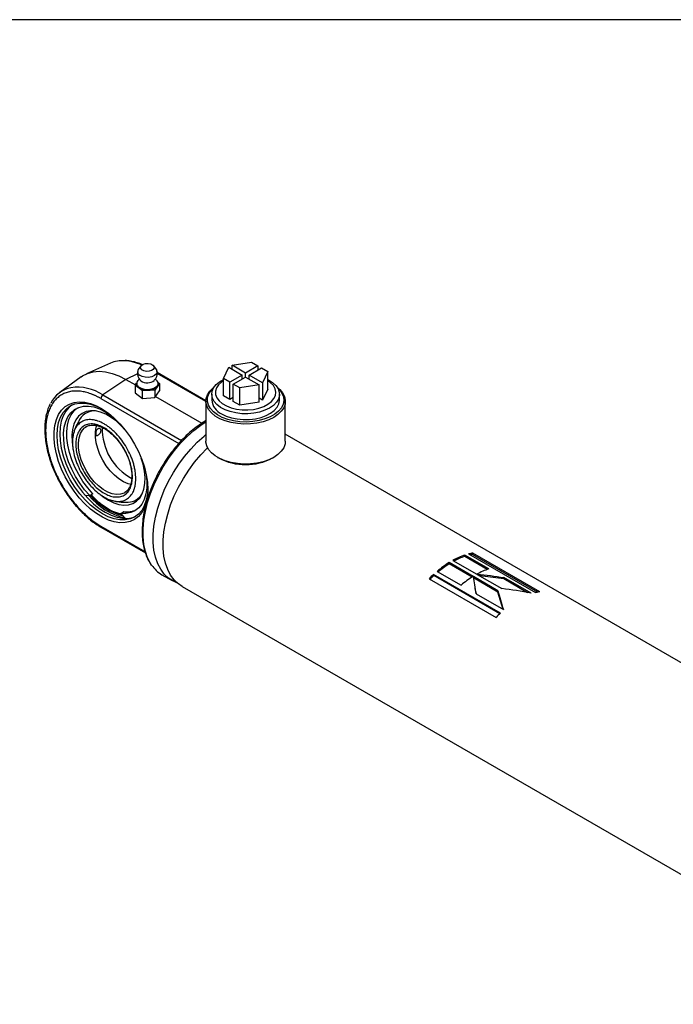
# Model space of a CAD drawing. Units: millimetres. Extents: x 6 to 416, y 5 to 292.
# Drawn here: x 349 to 383, y 242 to 292 of the extents above; entities that cross this region are included whole.
import ezdxf

# ---------------------------------------------------------------- set-up
doc = ezdxf.new("R2010")
doc.units = ezdxf.units.MM
doc.layers.add('SLD-0', color=179, linetype='Continuous')

msp = doc.modelspace()

# ---------------------------------------------------------------- linework, layer by layer
at = {"color": 7, "linetype": 'Continuous', "lineweight": 25}
for p, q in [((353.787, 274.4295), (352.5495, 273.8819)), ((355.3408, 274.2903), (355.2044, 274.1002)), ((356.1267, 274.1002), (355.9904, 274.2903)), ((359.5599, 273.6482), (359.8261, 274.2216)), ((359.8261, 274.2216), (360.5159, 273.8234)), ((360.0028, 274.3237), (360.9962, 274.4773)), ((360.6927, 273.9255), (360.0028, 274.3237)), ((360.0028, 274.1196), (360.0028, 274.3237)), ((361.3224, 274.289), (360.6927, 273.9255)), ((360.8694, 273.8234), (361.4992, 274.187)), ((360.9962, 274.4773), (361.3224, 274.289)), ((361.3224, 274.289), (361.3224, 274.0849)), ((361.4992, 274.187), (361.8255, 273.9986)), ((361.8255, 273.9986), (361.5593, 273.4252)), ((361.8255, 273.1055), (361.8255, 273.9986)), ((352.2836, 273.7284), (351.1906, 272.9306)), ((354.5607, 273.5996), (353.391, 272.8061)), ((354.5607, 273.5996), (355.0526, 273.3156)), ((358.6618, 272.5066), (356.1672, 273.9467)), ((359.8861, 273.4598), (359.5599, 273.6482)), ((359.5599, 272.7551), (359.5599, 273.6482)), ((360.5159, 273.8234), (359.8861, 273.4598)), ((360.0629, 273.3578), (360.6927, 273.7214)), ((360.5159, 273.6193), (360.5159, 273.8234)), ((360.6927, 273.7214), (360.6927, 273.9255)), ((360.6927, 273.7214), (361.3825, 273.3231)), ((361.5593, 273.4252), (360.8694, 273.8234)), ((360.8694, 273.6193), (360.8694, 273.8234)), ((355.0394, 273.2972), (355.1198, 273.4089)), ((355.4234, 273.0078), (355.0394, 273.2972)), ((355.0394, 273.2972), (355.0394, 272.9145)), ((355.1187, 273.3891), (355.1187, 273.3451)), ((356.0495, 273.0551), (355.4234, 273.0078)), ((355.4234, 272.6251), (355.4234, 273.0078)), ((356.2917, 273.3917), (356.0495, 273.0551)), ((356.0495, 273.0551), (356.0495, 272.6723)), ((356.0495, 272.6723), (356.2917, 273.009)), ((356.1973, 273.4629), (356.2917, 273.3917)), ((356.2125, 273.3451), (356.2125, 273.3891)), ((356.2917, 273.3917), (356.2917, 273.009)), ((359.8861, 272.5668), (359.8861, 273.4598)), ((360.3891, 273.1695), (360.0629, 273.3578)), ((360.0629, 272.4647), (360.0629, 273.3578)), ((361.3825, 273.3231), (360.3891, 273.1695)), ((360.3891, 272.2764), (360.3891, 273.1695)), ((361.3825, 272.43), (361.3825, 273.3231)), ((361.5593, 273.4252), (361.5593, 272.5321)), ((361.8255, 273.1055), (361.5593, 272.5321)), ((355.0394, 272.9145), (355.4234, 272.6251)), ((355.4234, 272.6251), (356.0495, 272.6723)), ((356.084, 272.7202), (358.4477, 271.3557)), ((358.6614, 272.4838), (358.6614, 270.4424)), ((358.9583, 272.8418), (358.9583, 272.5476)), ((359.8861, 272.5668), (359.5599, 272.7551)), ((360.0629, 272.6688), (359.8861, 272.5668)), ((361.5593, 272.5321), (361.3825, 272.6341)), ((362.427, 272.5476), (362.427, 272.8418)), ((362.7239, 270.4424), (362.7239, 272.4838)), ((360.3891, 272.2764), (360.0629, 272.4647)), ((361.3825, 272.43), (360.3891, 272.2764)), ((390.6429, 254.6737), (362.7239, 270.791)), ((359.2561, 269.6134), (359.3114, 269.5815)), ((362.074, 269.5815), (362.1292, 269.6134)), ((352.4714, 267.6805), (352.7172, 267.658)), ((352.883, 267.7537), (352.7172, 267.658)), ((354.5138, 267.8089), (354.4986, 267.7999)), ((354.305, 266.7414), (354.4707, 266.8371)), ((354.305, 266.7414), (354.5449, 266.4864)), ((353.3225, 266.0227), (355.5651, 264.728)), ((371.8994, 264.5446), (371.9109, 264.6136)), ((373.0518, 263.8794), (371.8994, 264.5446)), ((373.1336, 263.9078), (371.9109, 264.6136)), ((372.1001, 264.6697), (375.527, 262.6914)), ((372.3024, 264.6467), (372.3207, 264.7175)), ((375.6421, 262.7188), (372.3024, 264.6467)), ((375.7476, 262.7392), (372.3207, 264.7175)), ((372.3248, 263.5217), (371.1021, 264.2276)), ((371.1041, 264.165), (371.1021, 264.2276)), ((372.2738, 263.4897), (371.1041, 264.165)), ((371.2964, 264.3413), (372.5191, 263.6355)), ((356.4156, 263.6077), (356.9339, 263.3085)), ((373.7276, 261.638), (370.3007, 263.6164)), ((370.316, 263.564), (370.3007, 263.6164)), ((373.6985, 261.6113), (370.316, 263.564)), ((370.4887, 263.781), (371.7114, 263.0751)), ((373.5982, 262.7866), (372.3422, 263.5117)), ((373.6003, 262.724), (372.3442, 263.4491)), ((372.5347, 263.6265), (373.7909, 262.9013)), ((373.8929, 263.3938), (372.6772, 263.5442)), ((373.8929, 263.3938), (373.9044, 263.4628)), ((375.2957, 262.6596), (373.9044, 263.4628)), ((357.4442, 263.0139), (394.4778, 241.6348)), ((370.081, 263.4064), (373.5079, 261.4281)), ((372.4579, 262.796), (372.4389, 262.9108)), ((375.1142, 262.6888), (373.8929, 263.3938)), ((372.4586, 262.7894), (372.4867, 262.6275)), ((372.4838, 262.6293), (373.8752, 261.826)), ((373.6003, 262.724), (373.5982, 262.7866)), ((373.8699, 261.8291), (373.6003, 262.724))]:
    msp.add_line(p, q, dxfattribs=at)
at = {"color": 8, "linetype": 'Continuous', "lineweight": 25}
for p, q in [((355.1631, 273.8864), (354.5607, 273.5996)), ((358.6614, 272.4646), (356.1732, 273.9011)), ((353.2901, 272.6208), (357.2733, 270.3213)), ((353.391, 272.8061), (357.4192, 270.4807)), ((353.2901, 266.0942), (355.544, 264.793))]:
    msp.add_line(p, q, dxfattribs=at)
at = {"color": 7, "linetype": 'Continuous', "lineweight": 25, "flags": 128}
for points in [[(352.2836, 273.7284), (352.3507, 273.7745), (352.6077, 273.9062), (352.8911, 273.9862), (353.1971, 274.0135), (353.5216, 273.9879), (353.86, 273.9095), (354.208, 273.7795), (354.5607, 273.5996)], [(356.1267, 274.1002), (356.1417, 274.0764), (356.1642, 273.9772), (356.1265, 273.8795), (356.0332, 273.7952), (355.8956, 273.7343), (355.7303, 273.7043), (355.5571, 273.7088), (355.397, 273.7472), (355.2694, 273.8148)], [(355.9447, 274.3361), (356.0052, 274.265), (356.0141, 274.186), (355.9699, 274.1111), (355.8793, 274.0516), (355.7563, 274.0166), (355.6194, 274.0115), (355.4895, 274.037), (355.3865, 274.0893), (355.3259, 274.1603), (355.3171, 274.2394), (355.3613, 274.3143), (355.4518, 274.3738), (355.5749, 274.4088), (355.7118, 274.4139), (355.8416, 274.3884), (355.9447, 274.3361)], [(356.1558, 273.529), (356.2057, 273.4387), (356.2043, 273.3347), (356.1445, 273.2367), (356.0328, 273.1552), (355.8814, 273.099), (355.7065, 273.0743), (355.5272, 273.0837), (355.3629, 273.1262), (355.2314, 273.1972)], [(361.9191, 272.1338), (361.6804, 272.0188), (361.4099, 271.9302), (361.1164, 271.8709), (360.8093, 271.8428), (360.4985, 271.8469), (360.1939, 271.8829), (359.9053, 271.9497), (359.642, 272.0452), (359.4125, 272.1663), (359.2241, 272.3091), (359.083, 272.469), (358.9935, 272.641), (358.9587, 272.8193), (358.9796, 272.9984), (359.0556, 273.1725), (359.1842, 273.3359), (359.3613, 273.4835), (359.5599, 273.6)], [(359.5599, 273.5382), (359.4545, 273.4654), (359.3015, 273.3204), (359.1987, 273.1614), (359.15, 272.994), (359.157, 272.8243), (359.2195, 272.6584), (359.3352, 272.5024), (359.5, 272.3618), (359.708, 272.2418), (359.9515, 272.1467), (360.2217, 272.0799), (360.5091, 272.0438), (360.803, 272.0397), (361.093, 272.0679), (361.3685, 272.1272), (361.6195, 272.2155), (361.8371, 272.3297), (362.0133, 272.4656), (362.1418, 272.6183), (362.2179, 272.7822), (362.2389, 272.9516), (362.2039, 273.1201), (362.1144, 273.2818), (361.9735, 273.4308), (361.8255, 273.5382)], [(361.8255, 273.6), (361.8628, 273.5808), (362.0726, 273.4483), (362.238, 273.2963), (362.3538, 273.1298), (362.4161, 272.9539), (362.4231, 272.7744), (362.3745, 272.5972), (362.2718, 272.4277), (362.1183, 272.2716), (361.9191, 272.1338)], [(356.2125, 273.3451), (356.2124, 273.3427), (356.1814, 273.2403), (356.0945, 273.1493), (355.9611, 273.0795), (355.7957, 273.0385), (355.6162, 273.0307), (355.442, 273.057), (355.2921, 273.1145), (355.1826, 273.197), (355.1255, 273.2956), (355.1187, 273.3451)], [(362.3232, 273.1831), (362.4376, 273.084), (362.585, 272.91), (362.6807, 272.7244), (362.7222, 272.5322), (362.7083, 272.3387), (362.6395, 272.1492), (362.5175, 271.9688), (362.3458, 271.8024), (362.129, 271.6546), (361.873, 271.5294), (361.5848, 271.4303), (361.2723, 271.3599), (360.9439, 271.3202), (360.6087, 271.3121), (360.2758, 271.3361), (359.9543, 271.3914), (359.6529, 271.4764), (359.3799, 271.589), (359.1427, 271.7259), (358.9477, 271.8835), (358.8004, 272.0575), (358.7047, 272.2431), (358.6632, 272.4353), (358.677, 272.6288), (358.7459, 272.8184), (358.8678, 272.9988), (359.0395, 273.1651), (359.0622, 273.1831)], [(362.342, 273.1515), (362.4176, 273.0764), (362.5476, 272.9005), (362.6243, 272.7145), (362.6454, 272.5236), (362.6103, 272.3335), (362.52, 272.1495), (362.3772, 271.9769), (362.1859, 271.8208), (361.9516, 271.6855), (361.6812, 271.5751), (361.3823, 271.4927), (361.0635, 271.4406), (360.7341, 271.4203), (360.4035, 271.4325), (360.0812, 271.4767), (359.7765, 271.5518), (359.4982, 271.6555), (359.2542, 271.7848), (359.0516, 271.9361), (358.8963, 272.105), (358.7925, 272.2867), (358.7435, 272.4758), (358.7505, 272.667), (358.8134, 272.8548), (358.9304, 273.0337), (359.0433, 273.1515)], [(359.4663, 271.8396), (359.705, 271.7245), (359.9754, 271.636), (360.2689, 271.5767), (360.576, 271.5486), (360.8869, 271.5526), (361.1915, 271.5886), (361.4801, 271.6555), (361.7433, 271.751), (361.9728, 271.8721), (362.1612, 272.0149), (362.3024, 272.1748), (362.3918, 272.3467), (362.4266, 272.5251), (362.427, 272.5476)], [(355.6877, 267.9734), (355.668, 267.6307), (355.6093, 267.3164), (355.5125, 267.0356), (355.3792, 266.7929), (355.2116, 266.5924), (355.0124, 266.4372), (354.785, 266.33), (354.533, 266.2725), (354.2606, 266.2656), (353.9723, 266.3095), (353.6728, 266.4035), (353.367, 266.546), (353.0599, 266.7346), (352.7566, 266.9663), (352.4621, 267.2373), (352.1812, 267.543), (351.9185, 267.8786), (351.6783, 268.2385), (351.4646, 268.6167), (351.2808, 269.0071), (351.13, 269.4032), (351.0148, 269.7986), (350.9368, 270.1868), (350.8975, 270.5613), (350.8975, 270.9161), (350.9368, 271.2453), (351.0148, 271.5434), (351.13, 271.8057), (351.2808, 272.0278), (351.4646, 272.2061), (351.6783, 272.3375), (351.9185, 272.4201), (352.1812, 272.4523), (352.4621, 272.4337), (352.7566, 272.3646), (353.0599, 272.2462), (353.367, 272.0803), (353.6728, 271.8697), (353.9723, 271.6178), (354.2606, 271.3289), (354.533, 271.0075), (354.785, 270.6591), (355.0124, 270.2893), (355.2116, 269.9042), (355.3792, 269.5101), (355.5125, 269.1135), (355.6093, 268.721), (355.668, 268.3388), (355.6877, 267.9734)], [(355.6874, 268.0186), (355.6678, 267.7245), (355.6086, 267.4149), (355.5111, 267.1394), (355.3768, 266.9025), (355.2082, 266.7085), (355.0081, 266.5605), (354.7799, 266.4611), (354.5276, 266.4121), (354.2554, 266.4142), (353.968, 266.4675), (353.6703, 266.571), (353.3675, 266.7229), (353.0646, 266.9206), (352.767, 267.1608), (352.4796, 267.4394), (352.2074, 267.7515), (351.955, 268.0919), (351.7269, 268.4547), (351.5268, 268.8337), (351.3581, 269.2225), (351.2239, 269.6143), (351.1264, 270.0025), (351.0671, 270.3804), (351.0473, 270.7416), (351.0671, 271.0798), (351.1264, 271.3894), (351.2239, 271.6649), (351.3581, 271.9017), (351.5268, 272.0958), (351.7269, 272.2438), (351.955, 272.3431), (352.2074, 272.3922), (352.4796, 272.39), (352.767, 272.3368), (353.0646, 272.2333), (353.3261, 272.1049)], [(351.7975, 272.2812), (351.6649, 272.1755), (351.4962, 271.9815), (351.362, 271.7446), (351.2645, 271.4691), (351.2052, 271.1595), (351.1854, 270.8213), (351.2052, 270.4601), (351.2645, 270.0822), (351.362, 269.694), (351.4962, 269.3022), (351.6649, 268.9135), (351.865, 268.5344), (352.0931, 268.1716), (352.3455, 267.8313), (352.6177, 267.5191), (352.9051, 267.2405), (353.2027, 267.0003), (353.5056, 266.8026), (353.8084, 266.6507), (354.1061, 266.5472), (354.3935, 266.494), (354.6657, 266.4918), (354.918, 266.5409), (355.0756, 266.6028)], [(352.7172, 267.658), (352.4525, 267.9586), (352.2079, 268.2883), (351.9881, 268.6408), (351.7973, 269.0092), (351.6391, 269.3868), (351.5164, 269.7662), (351.4317, 270.1403), (351.3865, 270.5019), (351.3817, 270.8441), (351.4174, 271.1606), (351.4929, 271.4451), (351.6068, 271.6924), (351.7569, 271.8977), (351.9404, 272.0572), (352.1537, 272.1677), (352.3929, 272.2272), (352.6533, 272.2346), (352.93, 272.1897), (353.2178, 272.0934), (353.5111, 271.9474), (353.8045, 271.7547), (353.9146, 271.67)], [(352.883, 267.7537), (352.6183, 268.0543), (352.3737, 268.384), (352.1539, 268.7364), (351.963, 269.1049), (351.8048, 269.4825), (351.6821, 269.8619), (351.5974, 270.2359), (351.5522, 270.5975), (351.5474, 270.9398), (351.5831, 271.2562), (351.6587, 271.5408), (351.7726, 271.7881), (351.9227, 271.9934), (352.0886, 272.1406)], [(354.5049, 271.0431), (354.3461, 271.2149), (354.0842, 271.4571), (353.8136, 271.6593), (353.5401, 271.8171), (353.2695, 271.9274), (353.0076, 271.9876), (352.76, 271.9965), (352.5319, 271.9539), (352.3282, 271.8607), (352.1533, 271.719), (352.0108, 271.5316), (351.9039, 271.3027), (351.8347, 271.0371), (351.8048, 270.7405), (351.8148, 270.4191), (351.8393, 270.2205)], [(352.4587, 271.1228), (352.4854, 271.1436), (352.5457, 271.1829)], [(354.8317, 268.2234), (354.677, 268.2632), (354.4447, 268.3629), (354.2106, 268.5095), (353.9816, 268.6987), (353.7643, 268.925), (353.5648, 269.182), (353.389, 269.4622), (353.2418, 269.7576), (353.1276, 270.0597), (353.0495, 270.3598), (353.0099, 270.6493), (353.0099, 270.9198), (353.0495, 271.1635), (353.0854, 271.2773)], [(357.2029, 263.1853), (356.998, 263.2734), (356.7512, 263.4318), (356.534, 263.6364), (356.349, 263.8847), (356.1983, 264.1738), (356.0837, 264.5004), (356.0065, 264.8606), (355.9677, 265.2502), (355.9677, 265.6647), (356.0065, 266.0991), (356.0837, 266.5484), (356.1983, 267.0073), (356.349, 267.4704), (356.534, 267.9323), (356.7512, 268.3876), (356.998, 268.831), (357.2715, 269.2572), (357.5686, 269.6613), (357.8857, 270.0384), (358.2191, 270.3843), (358.5649, 270.6948), (358.6614, 270.7733)], [(357.4442, 263.0139), (357.2615, 263.1372), (357.0443, 263.3418), (356.8593, 263.5901), (356.7086, 263.8792), (356.594, 264.2058), (356.5168, 264.566), (356.478, 264.9556), (356.478, 265.3701), (356.5168, 265.8045), (356.594, 266.2538), (356.7086, 266.7127), (356.8593, 267.1758), (357.0443, 267.6377), (357.2615, 268.093), (357.5083, 268.5364), (357.7818, 268.9626), (358.0789, 269.3667), (358.396, 269.7438), (358.7294, 270.0897), (358.7466, 270.1063)], [(362.7239, 270.4424), (362.7083, 270.2974), (362.6395, 270.1078), (362.5175, 269.9274), (362.3458, 269.761), (362.129, 269.6132), (361.873, 269.4881), (361.5848, 269.3889), (361.2723, 269.3185), (360.9439, 269.2788), (360.6087, 269.2708), (360.2758, 269.2948), (359.9543, 269.35), (359.6529, 269.4351), (359.3799, 269.5476), (359.1427, 269.6846), (358.9477, 269.8422), (358.8004, 270.0162), (358.7047, 270.2018), (358.6632, 270.394), (358.6614, 270.4424)], [(353.6768, 267.4175), (353.9496, 267.2831), (354.2165, 267.1976), (354.472, 267.163), (354.7105, 267.1799), (354.9269, 267.2479), (355.1168, 267.3657), (355.2759, 267.5307), (355.401, 267.7394), (355.4893, 267.9873), (355.5389, 268.2692), (355.5489, 268.579), (355.519, 268.9102), (355.4498, 269.2557), (355.3573, 269.5665)], [(355.605, 268.7418), (355.6405, 268.3856), (355.6357, 268.0488), (355.5906, 267.7394), (355.5058, 267.4631), (355.3832, 267.2254), (355.2249, 267.0305), (355.0341, 266.8824), (354.8143, 266.7837), (354.5697, 266.7364), (354.305, 266.7414)], [(353.343, 267.6449), (353.4041, 267.598), (353.6768, 267.4175)], [(354.3294, 266.6882), (354.3436, 266.6843), (354.3636, 266.6791)]]:
    msp.add_lwpolyline(points, dxfattribs=at)
at = {"color": 8, "linetype": 'Continuous', "lineweight": 25, "flags": 128}
for points in [[(354.4986, 267.7999), (354.4778, 267.7884), (354.2955, 267.7237), (354.091, 267.7098), (353.8702, 267.7472), (353.6393, 267.8348), (353.405, 267.97), (353.1742, 268.149), (352.9533, 268.3666), (352.7488, 268.6166), (352.5666, 268.8917), (352.4118, 269.1841), (352.289, 269.4853), (352.2016, 269.7868), (352.1523, 270.0797), (352.1423, 270.3557), (352.1721, 270.6068), (352.2407, 270.8258), (352.3461, 271.0065), (352.4587, 271.1228)], [(355.8856, 264.1008), (355.8307, 264.1839), (355.68, 264.473), (355.5654, 264.7996), (355.4883, 265.1598), (355.4495, 265.5494), (355.4495, 265.9638), (355.4883, 266.3982), (355.5654, 266.8475), (355.68, 267.3064), (355.8307, 267.7696), (356.0157, 268.2315), (356.2329, 268.6868), (356.4798, 269.1302), (356.7533, 269.5564), (357.0503, 269.9604), (357.3674, 270.3376), (357.7008, 270.6835), (358.0466, 270.994), (358.4008, 271.2655), (358.6614, 271.4367)]]:
    msp.add_lwpolyline(points, dxfattribs=at)
at = {"color": 7, "linetype": 'Continuous', "lineweight": 25}
for centre, radius, start, end in [((354.4091, 272.9803), 1.5771, 87.01796, 113.23385), ((355.3657, 273.9868), 0.1971, 144.88476, 240.74399), ((355.338, 273.386), 0.2168, 136.09532, 240.55897), ((355.6636, 273.9977), 0.5721, 235.17519, 308.83437), ((352.0484, 271.7355), 1.4695, 101.4204, 153.76693), ((353.5326, 272.6089), 0.2428, 125.68924, 177.19888), ((359.8216, 272.6308), 0.8673, 185.50458, 245.81557), ((352.9881, 271.0755), 0.9202, 92.71551, 156.57481), ((356.2486, 271.0651), 2.8885, 178.44179, 241.47048), ((360.6927, 272.2082), 2.9678, 242.26176, 297.73824), ((355.2381, 269.7289), 3.289, 218.9483, 257.25277), ((355.3005, 269.8706), 3.3697, 220.68043, 254.87948), ((354.6381, 268.2221), 0.9028, 273.3093, 327.67898), ((354.6295, 267.991), 1.1648, 262.1639, 293.78979), ((373.0877, 261.1283), 3.6786, 108.65646, 119.13927), ((373.044, 261.1499), 3.5824, 108.63152, 118.15642), ((372.7759, 262.0824), 2.6741, 99.80098, 104.63862), ((372.7371, 262.1217), 2.5622, 99.76823, 102.52945), ((357.2545, 265.0407), 1.6605, 214.47212, 239.65567), ((373.9007, 259.7392), 5.2894, 121.94482, 130.17086), ((373.8432, 259.7706), 5.1781, 121.93584, 129.70756), ((374.6935, 258.8007), 6.5183, 132.37112, 135.04277), ((374.6252, 258.8398), 6.3942, 132.36951, 134.74281), ((375.1234, 259.0334), 5.2894, 121.94482, 130.17086), ((374.3104, 260.4224), 3.6786, 108.65646, 119.13927), ((376.2028, 260.1041), 2.6741, 99.80098, 104.63862), ((378.1205, 256.8224), 6.5183, 132.37112, 135.04277)]:
    msp.add_arc(centre, radius, start, end, dxfattribs=at)
at = {"color": 8, "linetype": 'Continuous', "lineweight": 25}
for centre, radius, start, end in [((354.354, 272.1004), 2.4587, 65.26098, 86.80314), ((352.0882, 270.8439), 2.3553, 56.41692, 98.07189), ((353.368, 266.0862), 0.0783, 174.13252, 233.35848)]:
    msp.add_arc(centre, radius, start, end, dxfattribs=at)
at = {"color": 7, "linetype": 'Continuous', "lineweight": 25}
for points, knots in [([(355.4147, 274.3495), (355.3931, 274.3595), (355.2798, 274.4119), (355.0759, 274.4775), (354.806, 274.5385), (354.6242, 274.5657), (354.5361, 274.5634), (354.5336, 274.5633)], [0, 0, 0, 0, 0.0717455, 0.3757443, 0.6820008, 0.9909993, 1, 1, 1, 1]), ([(355.1758, 274.0272), (355.168, 273.9934), (355.1484, 273.9079), (355.1729, 273.7648), (355.2345, 273.6268), (355.3043, 273.561), (355.334, 273.533)], [0, 0, 0, 0, 0.1890369, 0.47779774, 0.77766644, 1, 1, 1, 1]), ([(356.0188, 273.5539), (356.0407, 273.5756), (356.0972, 273.6316), (356.1531, 273.7517), (356.1827, 273.8937), (356.1646, 273.9862), (356.1563, 274.0285)], [0, 0, 0, 0, 0.1775835, 0.4582426, 0.7528319, 1, 1, 1, 1]), ([(355.2374, 273.6479), (355.2291, 273.6238), (355.2113, 273.5723), (355.1814, 273.5355), (355.1767, 273.5307), (355.1764, 273.5304)], [0, 0, 0, 0, 0.4537683, 0.9705897, 1, 1, 1, 1]), ([(356.1536, 273.5317), (356.1535, 273.5317), (356.1487, 273.5368), (356.1213, 273.5718), (356.1026, 273.6203), (356.093, 273.6451)], [0, 0, 0, 0, 0.0067526, 0.4919238, 1, 1, 1, 1]), ([(353.2901, 272.6208), (353.271, 272.6317), (353.2326, 272.6536), (353.1751, 272.6847), (353.1178, 272.7145), (353.0605, 272.7428), (353.0034, 272.7697), (352.9463, 272.7953), (352.8894, 272.8194), (352.8326, 272.8421), (352.7048, 272.8901), (352.508, 272.9502), (352.2447, 272.9985), (351.988, 273.0118), (351.7394, 272.9875), (351.5051, 272.9254), (351.2884, 272.8247), (351.0928, 272.6873), (350.9219, 272.5154), (350.7766, 272.3122), (350.6598, 272.0832), (350.5699, 271.831), (350.4885, 271.4787), (350.4483, 270.998), (350.4885, 270.471), (350.5699, 270.0247), (350.6597, 269.6688), (350.7766, 269.3048), (350.9219, 268.9339), (351.0927, 268.5648), (351.2884, 268.2015), (351.5051, 267.8505), (351.7394, 267.5179), (351.988, 267.2067), (352.2447, 266.9235), (352.508, 266.6678), (352.7198, 266.488), (352.8779, 266.3663), (352.9804, 266.2919), (353.0834, 266.2216), (353.1866, 266.1552), (353.2556, 266.1145), (353.2901, 266.0942)], [0, 0, 0, 0, 0.0064879, 0.0129662, 0.0194377, 0.025905, 0.0323708, 0.0388378, 0.0453086, 0.051786, 0.0582726, 0.0891446, 0.1200232, 0.1521822, 0.1843477, 0.2171909, 0.2500408, 0.282884, 0.3157339, 0.3478929, 0.3800583, 0.4109304, 0.441809, 0.5000011, 0.5581932, 0.5890653, 0.6199439, 0.6521028, 0.6842683, 0.7171115, 0.7499614, 0.7828046, 0.8156545, 0.8478135, 0.879979, 0.9108511, 0.9417297, 0.9533962, 0.9650409, 0.9766793, 0.9883271, 1, 1, 1, 1]), ([(350.7017, 272.3523), (350.7013, 272.3516), (350.6523, 272.273), (350.5818, 272.0894), (350.4934, 271.8027), (350.4392, 271.4898), (350.4147, 271.1588), (350.4208, 270.8124), (350.4562, 270.455), (350.5197, 270.0918), (350.6087, 269.7299), (350.7203, 269.3737), (350.84, 269.0571), (350.9609, 268.7791), (351.0949, 268.4986), (351.2026, 268.305), (351.2669, 268.1895)], [0, 0, 0, 0, 0.0006728, 0.0841184, 0.1675885, 0.2509244, 0.3340075, 0.4167011, 0.4988647, 0.5802307, 0.6602231, 0.7374157, 0.8131466, 0.8674551, 0.9209389, 1, 1, 1, 1]), ([(355.0761, 268.5178), (355.0761, 268.3942), (355.0656, 268.2787), (355.0348, 268.1172), (355.0219, 268.0653), (354.9911, 267.9656), (354.973, 267.9176), (354.912, 267.7829), (354.8622, 267.7041), (354.7741, 267.6025), (354.7423, 267.5713), (354.6745, 267.5151), (354.6388, 267.4903), (354.5267, 267.4255), (354.4452, 267.3952), (354.3123, 267.3693), (354.2663, 267.364), (354.1728, 267.3603), (354.0772, 267.3633), (353.9778, 267.3795), (353.8764, 267.4025), (353.8244, 267.4174), (353.6675, 267.4719), (353.5624, 267.5207), (353.4039, 267.6121), (353.3509, 267.6456), (353.2447, 267.719), (353.1918, 267.7586), (353.0359, 267.8844), (352.9349, 267.978), (352.7878, 268.1331), (352.7392, 268.1877), (352.6454, 268.2998), (352.6, 268.3574), (352.4683, 268.535), (352.3864, 268.6596), (352.2351, 268.9215), (352.1679, 269.055), (352.0799, 269.2577), (352.0526, 269.3258), (352.0024, 269.463), (351.9794, 269.5324), (351.9184, 269.7376), (351.8877, 269.872), (351.8566, 270.0697), (351.8488, 270.1351), (351.8382, 270.2641), (351.8356, 270.3268), (351.8356, 270.51), (351.8458, 270.6254), (351.8768, 270.7884), (351.8898, 270.8411), (351.9206, 270.9406), (351.9562, 271.035), (352.0012, 271.1193), (352.0511, 271.1984), (352.0785, 271.2356), (352.1674, 271.3381), (352.2344, 271.3937), (352.3464, 271.4586), (352.3856, 271.4771), (352.468, 271.5078), (352.511, 271.5198), (352.6431, 271.5456), (352.7362, 271.5494), (352.8831, 271.5351), (352.9336, 271.5269), (353.0355, 271.5038), (353.0869, 271.4891), (353.2422, 271.4352), (353.3474, 271.3867), (353.5076, 271.2944), (353.561, 271.2606), (353.6663, 271.1878), (353.7186, 271.1488), (353.8221, 271.0654), (353.8734, 271.021), (353.9751, 270.9269), (354.0257, 270.8768), (354.1731, 270.7213), (354.2662, 270.6101), (354.4423, 270.373), (354.5258, 270.2459), (354.6755, 269.9868), (354.7426, 269.854), (354.8314, 269.6497), (354.8591, 269.5805), (354.9093, 269.4435), (354.9319, 269.3752), (354.9724, 269.2393), (354.9902, 269.1716), (355.0211, 269.0368), (355.0342, 268.9695), (355.0656, 268.7698), (355.0761, 268.6414), (355.0761, 268.5178)], [0, 0, 0, 0, 0.03125, 0.03125, 0.046875, 0.046875, 0.0625, 0.0625, 0.09375, 0.09375, 0.109375, 0.109375, 0.125, 0.125, 0.15625, 0.15625, 0.171875, 0.171875, 0.1875, 0.203125, 0.203125, 0.21875, 0.21875, 0.25, 0.25, 0.265625, 0.265625, 0.28125, 0.28125, 0.3125, 0.3125, 0.328125, 0.328125, 0.34375, 0.34375, 0.375, 0.375, 0.40625, 0.40625, 0.421875, 0.421875, 0.4375, 0.4375, 0.46875, 0.46875, 0.484375, 0.484375, 0.5, 0.5, 0.53125, 0.53125, 0.546875, 0.546875, 0.5625, 0.578125, 0.578125, 0.59375, 0.59375, 0.625, 0.625, 0.640625, 0.640625, 0.65625, 0.65625, 0.6875, 0.6875, 0.703125, 0.703125, 0.71875, 0.71875, 0.75, 0.75, 0.765625, 0.765625, 0.78125, 0.78125, 0.796875, 0.796875, 0.8125, 0.8125, 0.84375, 0.84375, 0.875, 0.875, 0.90625, 0.90625, 0.921875, 0.921875, 0.9375, 0.9375, 0.953125, 0.953125, 0.96875, 0.96875, 1, 1, 1, 1]), ([(352.2129, 271.5593), (352.1632, 271.4768), (352.05, 271.2885), (351.9492, 271.0528), (351.9113, 270.8996), (351.903, 270.8663)], [0, 0, 0, 0, 0.3789814, 0.8649153, 1, 1, 1, 1]), ([(358.6811, 271.5025), (358.6204, 271.4664), (358.4448, 271.3616), (358.1564, 271.158), (357.8209, 270.8818), (357.4954, 270.5713), (357.1834, 270.2306), (356.8879, 269.8632), (356.612, 269.473), (356.3586, 269.064), (356.1301, 268.6404), (355.9291, 268.2068), (355.7575, 267.7674), (355.6173, 267.3269), (355.5099, 266.8896), (355.4367, 266.4602), (355.3986, 266.0429), (355.3962, 265.6419), (355.4301, 265.2616), (355.4997, 264.9056), (355.6066, 264.58), (355.725, 264.3203), (355.8212, 264.1853), (355.8572, 264.1346)], [0, 0, 0, 0, 0.0262441, 0.07596962, 0.12567528, 0.1753463, 0.22498247, 0.27458917, 0.32417461, 0.37374827, 0.42332026, 0.47289928, 0.52249409, 0.5721153, 0.62177326, 0.67147737, 0.72123451, 0.77104613, 0.8209029, 0.87076775, 0.92056341, 0.97017929, 1, 1, 1, 1]), ([(354.9032, 268.6176), (354.9032, 268.5157), (354.8866, 268.3153), (354.809, 268.0486), (354.6746, 267.8266), (354.4866, 267.6679), (354.2551, 267.5844), (353.9957, 267.579), (353.726, 267.6451), (353.4559, 267.7725), (353.1858, 267.957), (352.916, 268.2023), (352.6566, 268.5072), (352.4251, 268.8579), (352.2371, 269.2338), (352.1027, 269.6109), (352.0252, 269.9672), (352.0004, 270.2934), (352.0252, 270.591), (352.1027, 270.8577), (352.2371, 271.0797), (352.4251, 271.2384), (352.6566, 271.3219), (352.916, 271.3274), (353.1858, 271.2612), (353.4559, 271.1339), (353.726, 270.9493), (353.9957, 270.704), (354.2551, 270.3991), (354.4866, 270.0484), (354.6746, 269.6725), (354.809, 269.2954), (354.8866, 268.9392), (354.9032, 268.7196), (354.9032, 268.6176)], [0, 0, 0, 0, 0.029129, 0.0600028, 0.0921602, 0.125, 0.1578398, 0.1899972, 0.220871, 0.25, 0.279129, 0.3100028, 0.3421602, 0.375, 0.4078398, 0.4399972, 0.470871, 0.5, 0.529129, 0.5600028, 0.5921602, 0.625, 0.6578398, 0.6899972, 0.720871, 0.75, 0.779129, 0.8100028, 0.8421602, 0.875, 0.9078398, 0.9399972, 0.970871, 1, 1, 1, 1]), ([(352.4691, 271.1249), (352.4964, 271.147), (352.5685, 271.2054), (352.7056, 271.2532), (352.8741, 271.2724), (353.0494, 271.254), (353.232, 271.202), (353.4193, 271.1176), (353.6067, 271.0033), (353.7885, 270.8639), (353.9599, 270.7057), (354.1042, 270.5471), (354.1996, 270.4317), (354.2413, 270.3731), (354.2492, 270.362)], [0, 0, 0, 0, 0.0688322, 0.1825311, 0.2831985, 0.380189, 0.4752197, 0.5691873, 0.6621185, 0.7534084, 0.8408867, 0.9248291, 0.985742, 1, 1, 1, 1]), ([(353.0233, 270.8191), (353.0233, 270.8403), (353.0257, 270.8639), (353.0354, 270.9129), (353.0428, 270.938), (353.0625, 270.9851), (353.075, 271.0074), (353.1043, 271.0448), (353.1214, 271.0602), (353.1486, 271.076), (353.1581, 271.0801), (353.1769, 271.0856), (353.1863, 271.0871), (353.2144, 271.0879), (353.2323, 271.0834), (353.2557, 271.0699), (353.2628, 271.0644), (353.2754, 271.0514), (353.281, 271.0439), (353.2945, 271.0193), (353.2995, 270.9998), (353.2995, 270.9573), (353.2946, 270.9352), (353.2765, 270.891), (353.2634, 270.8692), (353.2325, 270.8286), (353.2144, 270.8094), (353.1774, 270.7765), (353.158, 270.7624), (353.1308, 270.7467), (353.1218, 270.7422), (353.1051, 270.7355), (353.0973, 270.7331), (353.075, 270.7289), (353.0626, 270.7303), (353.0477, 270.7389), (353.0434, 270.7428), (353.0361, 270.7527), (353.033, 270.7588), (353.0257, 270.7798), (353.0233, 270.7979), (353.0233, 270.8191)], [0, 0, 0, 0, 0.0625, 0.0625, 0.125, 0.125, 0.1875, 0.1875, 0.25, 0.25, 0.28125, 0.28125, 0.3125, 0.3125, 0.375, 0.375, 0.40625, 0.40625, 0.4375, 0.4375, 0.5, 0.5, 0.5625, 0.5625, 0.625, 0.625, 0.6875, 0.6875, 0.75, 0.75, 0.78125, 0.78125, 0.8125, 0.8125, 0.875, 0.875, 0.90625, 0.90625, 0.9375, 0.9375, 1, 1, 1, 1]), ([(354.2492, 270.362), (354.2777, 270.3233), (354.3545, 270.219), (354.422, 270.1063), (354.4645, 270.0354)], [0, 0, 0, 0, 0.3709866, 1, 1, 1, 1]), ([(354.4645, 270.0354), (354.5156, 269.9424), (354.5827, 269.8201), (354.6366, 269.6939), (354.6495, 269.6637)], [0, 0, 0, 0, 0.7606597, 1, 1, 1, 1]), ([(354.6495, 269.6637), (354.6532, 269.6553), (354.6849, 269.5834), (354.7355, 269.4449), (354.7964, 269.2463), (354.8418, 269.0433), (354.8702, 268.8398), (354.8791, 268.6422), (354.8677, 268.4554), (354.8357, 268.2834), (354.7834, 268.1286), (354.7097, 267.9938), (354.6204, 267.8832), (354.5463, 267.8338), (354.5109, 267.8103)], [0, 0, 0, 0, 0.0105125, 0.0897539, 0.1709622, 0.2569371, 0.3453483, 0.4353324, 0.5263539, 0.6183331, 0.7116562, 0.80748, 0.9081124, 1, 1, 1, 1]), ([(351.2669, 268.1895), (351.3468, 268.0567), (351.4588, 267.8704), (351.64, 267.6082), (351.8003, 267.3919), (352.0004, 267.147), (352.2184, 266.9056), (352.454, 266.6718), (352.703, 266.4518), (352.9622, 266.2528), (353.1701, 266.1096), (353.2911, 266.0432), (353.3226, 266.0259)], [0, 0, 0, 0, 0.1445035, 0.202746, 0.2991403, 0.398635, 0.5047561, 0.6147982, 0.7276887, 0.8425984, 0.9589813, 1, 1, 1, 1]), ([(352.7744, 267.691), (352.8235, 267.6383), (352.9404, 267.513), (353.1356, 267.3345), (353.358, 267.1545), (353.5884, 266.9957), (353.8233, 266.8615), (354.0576, 266.753), (354.2111, 266.7057), (354.2867, 266.6824)], [0, 0, 0, 0, 0.104395, 0.2485269, 0.3961316, 0.5461478, 0.6979225, 0.8511089, 1, 1, 1, 1]), ([(353.9016, 267.4004), (353.9209, 267.3947), (354.058, 267.3533), (354.3227, 267.3198), (354.5668, 267.3205), (354.6878, 267.3209)], [0, 0, 0, 0, 0.0759307, 0.5418761, 1, 1, 1, 1])]:
    msp.add_open_spline(points, degree=3, knots=knots, dxfattribs=at)
at = {"color": 8, "linetype": 'Continuous', "lineweight": 25}
msp.add_open_spline([(352.7917, 267.7009), (352.8101, 267.6804), (352.9606, 267.5129), (353.2574, 267.2517), (353.6759, 266.9661), (354.0298, 266.7887), (354.2331, 266.7462), (354.3055, 266.7311)], degree=3, knots=[0, 0, 0, 0, 0.03939977, 0.3212816, 0.58723304, 0.85318449, 1, 1, 1, 1], dxfattribs=at)
at = {"color": 7, "linetype": 'Continuous', "lineweight": 25}
for points in [[(372.4838, 262.6293), (372.4335, 262.9436), (372.3875, 263.2386), (372.3422, 263.5117)], [(372.5347, 263.6265), (372.9929, 263.595), (373.4506, 263.541), (373.9044, 263.4628)], [(373.5982, 262.7866), (373.6887, 262.4874), (373.7798, 262.1664), (373.8752, 261.826)], [(375.2957, 262.6596), (374.7969, 262.7638), (374.2941, 262.8438), (373.7909, 262.9013)]]:
    msp.add_open_spline(points, degree=3, dxfattribs=at)
at = {"layer": 'SLD-0'}
msp.add_line((416, 292), (6, 292), dxfattribs=at)

doc.saveas('drawing.dxf')
